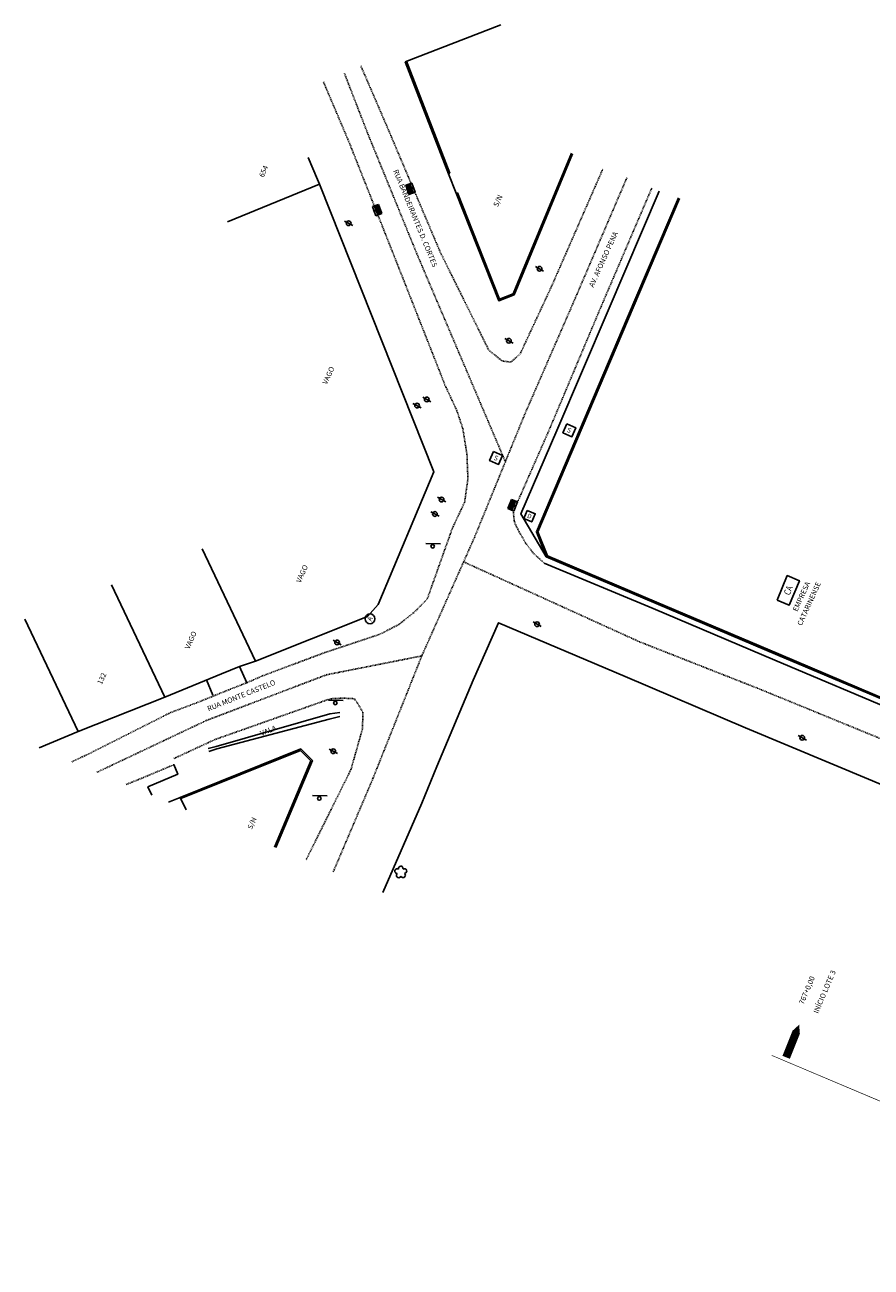
# Model space of a CAD drawing. Units: millimetres. Extents: x 678185 to 679391, y 7186610 to 7189123.
# Drawn here: x 678185 to 678315, y 7186813 to 7187003 of the extents above; entities that cross this region are included whole.
import ezdxf
from ezdxf.enums import TextEntityAlignment as Align

# ---------------------------------------------------------------- set-up
doc = ezdxf.new("R2010")
doc.units = ezdxf.units.MM
doc.linetypes.add('DASHDOTX2', pattern=[2, 1, -0.5, 0, -0.5])
doc.linetypes.add('DASHEDX2', pattern=[1.5, 1, -0.5])
for name, color, linetype in [('L-ALN-GRADE', 2, 'TRACO0'), ('L-ALN-TELA', 2, 'TRACO0'), ('L-ARVORE', 2, 'Continuous'), ('L-BOCA DE LOBO', 5, 'Continuous'), ('L-BORDO DE RUA', 8, 'DASHEDX2'), ('L-CALÇADA EXISTENTE', 44, 'Continuous'), ('L-CERCA MADEIRA', 8, 'BARRA2'), ('L-CX DRENAGEM', 2, 'Continuous'), ('L-CX SANEPAR', 2, 'Continuous'), ('L-DIVISA', 9, 'Continuous'), ('L-EIXO EXISTENTE', 7, 'DASHDOTX2'), ('L-FORMATO', 2, 'Continuous'), ('L-GALERIA', 2, 'Continuous'), ('L-MEIO FIO A REMOVER', 210, 'DASHEDX2'), ('L-MURO', 40, 'Continuous'), ('L-PLACAS', 2, 'Continuous'), ('L-PORTAO', 1, 'Continuous'), ('L-POS', 2, 'Continuous'), ('L-POSTE REDONDO', 2, 'Continuous'), ('L-TEXTO', 2, 'Continuous'), ('L-VALA', 150, 'Continuous'), ('WIPAR', 2, 'Continuous')]:
    doc.layers.add(name, color=color, linetype=linetype)
doc.styles.add('2mm', font='simplex', dxfattribs={"height": 1})
doc.styles.add('ROMANS', font='ARIAL.TTF')
doc.styles.get("Standard").update_dxf_attribs({"font": 'ARIAL.TTF'})
doc.linetypes.add('BARRA2', pattern='A,2,-0.2,["//",Standard,S=0.5,R=0,X=-0.1,Y=-0.25],-0.85', length=3.05)
doc.linetypes.add('TRACO0', pattern='A,2,-0.25,["0",Standard,S=0.5,R=0,X=-0.1,Y=-0.25],-0.3', length=2.55)

# ---------------------------------------------------------------- blocks, each defined once
blk = doc.blocks.new('*X12')
for p, q in [((12.495, 9.837), (12.495, 9.904)), ((12.504, 9.837), (12.504, 9.904)), ((12.512, 9.837), (12.512, 9.904)), ((12.521, 9.837), (12.521, 9.904)), ((12.53, 9.837), (12.53, 9.904)), ((12.539, 9.837), (12.539, 9.904)), ((12.547, 9.837), (12.547, 9.904)), ((12.556, 9.837), (12.556, 9.904)), ((12.565, 9.837), (12.565, 9.904)), ((12.574, 9.837), (12.574, 9.904)), ((12.582, 9.837), (12.582, 9.904)), ((12.591, 9.837), (12.591, 9.904)), ((12.6, 9.837), (12.6, 9.904)), ((12.609, 9.837), (12.609, 9.904)), ((12.617, 9.837), (12.617, 9.904)), ((12.626, 9.837), (12.626, 9.904)), ((12.635, 9.837), (12.635, 9.904)), ((12.644, 9.837), (12.644, 9.904))]:
    blk.add_line(p, q)
blk = doc.blocks.new('CURB')
for p, q in [((-0.00193, 0.00251), (-0.00193, 0)), ((0.00193, 0.00251), (-0.00193, 0.00251)), ((-0.00193, 0.00169), (0.00193, 0.00169)), ((-0.0001, 0.00168), (-0.0001, 0.00282)), ((0.00008, 0.00168), (0.00008, 0.00282)), ((0.00193, 0), (0.00193, 0.00251)), ((-0.00193, 0), (0.00193, 0))]:
    blk.add_line(p, q)
at = {"xscale": 0.0254, "yscale": 0.0254, "zscale": 0.0254}
blk.add_blockref('*X12', (-0.31926, -0.24987), dxfattribs=at)
blk = doc.blocks.new('002-EN-ARVORE MAIOR 30')
at = {"layer": 'L-ARVORE'}
for centre, radius, start, end in [((-0.08, 2.14), 0.475, 73.968, 288.0454), ((0.43, 2.88), 0.476, 1.7214, 216.1017), ((1.29, 2.62), 0.475, 289.8415, 144.2219), ((0.46, 1.42), 0.476, 145.7957, 0.1476), ((1.31, 1.72), 0.475, 217.8979, 71.9753)]:
    blk.add_arc(centre, radius, start, end, dxfattribs=at)
blk = doc.blocks.new('002-EN-CAIXA DRENAGEM QUADRADA')
at = {"layer": 'L-CX DRENAGEM'}
blk.add_lwpolyline([(-1.93, -0.69), (-0.81, 2.09), (1.97, 0.97), (0.85, -1.82)], close=True, dxfattribs=at)
at = {"layer": 'L-CX DRENAGEM', "style": 'ROMANS'}
blk.add_text('D', height=1.5, rotation=68, dxfattribs=at).set_placement((0.02, 0.14), align=Align.MIDDLE_CENTER)
blk = doc.blocks.new('002-EN-ADUTORA SANEPAR REDONDA')
at = {"layer": 'L-GALERIA'}
blk.add_circle((0.02, 0.01), 1.5, dxfattribs=at)
at = {"layer": 'L-GALERIA', "style": 'ROMANS'}
blk.add_text('A', height=1.5, rotation=90, dxfattribs=at).set_placement((0.02, 0.01), align=Align.MIDDLE_CENTER)
blk = doc.blocks.new('002-EN-CAIXA SANEPAR QUADRADA')
at = {"layer": 'L-CX SANEPAR'}
blk.add_lwpolyline([(-0.52, 0.71), (0.61, 3.49), (3.39, 2.36), (2.26, -0.42)], close=True, dxfattribs=at)
at = {"layer": 'L-CX SANEPAR', "style": 'ROMANS'}
blk.add_text('S', height=1.5, rotation=68, dxfattribs=at).set_placement((1.43, 1.53), align=Align.MIDDLE_CENTER)
blk = doc.blocks.new('002-EN-EDIFICAÇÃO ALVENARIA')
at = {"layer": 'L-FORMATO', "color": 5}
blk.add_lwpolyline([(0, 3), (6, 3), (6, 0), (0, 0)], close=True, dxfattribs=at)
at = {"layer": 'L-FORMATO', "color": 2, "style": 'ROMANS', "width": 0.8}
blk.add_text('CA', height=1.5, dxfattribs=at).set_placement((3, 1.5), align=Align.MIDDLE_CENTER)
blk = doc.blocks.new('PRED')
at = {"layer": 'L-POSTE REDONDO', "color": 2}
blk.add_line((0, 1.2), (0, -1.2), dxfattribs=at)
blk.add_circle((0, 0), 0.6, dxfattribs=at)

msp = doc.modelspace()

# ---------------------------------------------------------------- linework, layer by layer
at = {"layer": 'L-ALN-GRADE', "color": 2, "ltscale": 0.05, "flags": 128}
for points in [[(678193.05, 7186894.64), (678206.33, 7186899.88)], [(678208.7, 7186884.55), (678206.89, 7186883.8)]]:
    msp.add_lwpolyline(points, dxfattribs=at)
at = {"layer": 'L-ALN-TELA', "ltscale": 0.05, "flags": 128}
for points in [[(678229.71, 7186979.2), (678230.02, 7186978.48), (678247.51, 7186934.42), (678239.01, 7186914.11), (678237.37, 7186912.28), (678220.2, 7186905.41), (678217.77, 7186904.61)], [(678248, 7186889.27), (678253.58, 7186902.52), (678257.42, 7186911.3), (678276.84, 7186903.08), (678295.26, 7186895.18), (678314.72, 7186887.09), (678332.13, 7186879.73), (678340.34, 7186876.44), (678322.83, 7186834.98)], [(678206.33, 7186899.88), (678215.01, 7186903.49)], [(678245.69, 7186883.67), (678239.74, 7186869.96)]]:
    msp.add_lwpolyline(points, dxfattribs=at)
at = {"layer": 'L-BORDO DE RUA', "lineweight": -2, "ltscale": 0.05, "flags": 128}
for points in [[(678273.41, 7186980.8), (678265.6, 7186962.92), (678260.75, 7186952.48), (678259.33, 7186951.22), (678257.99, 7186951.41), (678257.99, 7186951.41), (678255.96, 7186953.04), (678248.56, 7186967.98), (678240.32, 7186987.41), (678236.35, 7186996.62)], [(678221.31, 7186903.17), (678230.75, 7186906.7), (678239.28, 7186909.54), (678242.18, 7186911.04), (678244.56, 7186912.93), (678246.52, 7186914.93), (678250.37, 7186925.77), (678252.24, 7186929.74), (678252.75, 7186933.31), (678252.61, 7186937.08), (678251.97, 7186941.05), (678251.06, 7186943.78), (678249.24, 7186947.72), (678242.3, 7186965.34), (678234.58, 7186984.85), (678230.62, 7186994.18)], [(678207.73, 7186890.5), (678214.01, 7186893.41), (678231.69, 7186899.66), (678233.63, 7186899.75), (678235.39, 7186899.66), (678236.66, 7186897.65), (678236.62, 7186895.1), (678234.84, 7186888.82), (678227.95, 7186874.93)], [(678192.12, 7186890.02), (678194.68, 7186891.21), (678207.22, 7186897.54)]]:
    msp.add_lwpolyline(points, dxfattribs=at)
at = {"layer": 'L-CALÇADA EXISTENTE', "lineweight": -2, "ltscale": 0.1}
for points in [[(678282.04, 7186977.4), (678274.21, 7186959.12), (678266.38, 7186940.76), (678260.88, 7186927.99), (678264.76, 7186921.41)], [(678347.8, 7186890.07), (678342.37, 7186887.57), (678337.86, 7186889.46), (678319.08, 7186897.4), (678299.73, 7186905.57), (678281.11, 7186913.46), (678264.42, 7186920.45)], [(678218.9, 7186902.11), (678217.77, 7186904.61)], [(678213.71, 7186900.21), (678212.74, 7186902.55)], [(678204.35, 7186884.87), (678203.75, 7186886.15), (678208.33, 7186888.09), (678207.74, 7186889.57)]]:
    msp.add_lwpolyline(points, dxfattribs=at)
at = {"layer": 'L-CERCA MADEIRA', "lineweight": -2, "ltscale": 0.05}
msp.add_lwpolyline([(678187.1, 7186892.13), (678193.05, 7186894.64)], dxfattribs=at)
at = {"layer": 'L-DIVISA', "lineweight": -2}
for points in [[(678243.15, 7186997.23), (678257.77, 7187002.89)], [(678230.02, 7186978.48), (678215.93, 7186972.71)], [(678220.2, 7186905.41), (678212.06, 7186922.64)], [(678206.33, 7186899.88), (678198.18, 7186917.11)], [(678193.05, 7186894.64), (678184.91, 7186911.87)], [(678209.6, 7186882.66), (678208.7, 7186884.55)]]:
    msp.add_lwpolyline(points, dxfattribs=at)
at = {"layer": 'L-EIXO EXISTENTE', "lineweight": -2, "ltscale": 0.1}
for points in [[(678233.84, 7186995.46), (678237.46, 7186986.12), (678245.13, 7186967.35), (678258.49, 7186935.96)], [(678232.14, 7186873.16), (678238.2, 7186887.43), (678245.69, 7186906.22), (678253.76, 7186924.38), (678261.43, 7186943.17), (678269.25, 7186961.15), (678277.14, 7186979.57)], [(678252.09, 7186920.63), (678278.99, 7186908.4), (678297.68, 7186901.04), (678317.23, 7186893.02), (678335.45, 7186884.14)], [(678195.95, 7186888.4), (678212.73, 7186896.34), (678231.1, 7186903.33), (678245.69, 7186906.22)]]:
    msp.add_lwpolyline(points, dxfattribs=at)
at = {"layer": 'L-MEIO FIO A REMOVER', "linetype": 'DASHEDX2', "ltscale": 0.1, "flags": 128}
for points in [[(678280.91, 7186977.88), (678273.09, 7186959.6), (678265.33, 7186941.15), (678259.7, 7186928.31), (678259.88, 7186926.7), (678260.54, 7186925.32), (678261.63, 7186923.45), (678262.77, 7186921.95), (678264.42, 7186920.45)], [(678207.22, 7186897.54), (678211.5, 7186899.15), (678216.08, 7186901.01), (678218.9, 7186902.11), (678221.31, 7186903.17)], [(678200.43, 7186886.52), (678203.38, 7186887.72), (678207.74, 7186889.57)]]:
    msp.add_lwpolyline(points, dxfattribs=at)
at = {"layer": 'L-MURO', "lineweight": -2}
for p, q in [((678249.98, 7186980.15), (678249.79, 7186980.07)), ((678251.14, 7186977.18), (678250.96, 7186977.1))]:
    msp.add_line(p, q, dxfattribs=at)
for points in [[(678243.15, 7186997.23), (678249.79, 7186980.07)], [(678243.34, 7186997.3), (678249.98, 7186980.15)], [(678250.96, 7186977.1), (678257.47, 7186960.62), (678259.83, 7186961.55), (678261.31, 7186965.09), (678268.78, 7186983.14)], [(678251.14, 7186977.18), (678257.59, 7186960.88), (678259.67, 7186961.7), (678261.12, 7186965.16), (678268.59, 7186983.22)], [(678354.13, 7186946.25), (678364.41, 7186942.07), (678349.15, 7186897.07), (678346.5, 7186890.82), (678341.77, 7186888.81), (678338.25, 7186890.25), (678319.46, 7186898.21), (678300.22, 7186906.36), (678281.57, 7186914.27), (678264.76, 7186921.41), (678263.25, 7186925.25), (678277.14, 7186957.97), (678284.99, 7186976.38)], [(678354.05, 7186946.06), (678364.16, 7186941.95), (678348.96, 7186897.14), (678346.35, 7186890.97), (678341.77, 7186889.03), (678338.33, 7186890.43), (678319.53, 7186898.39), (678300.3, 7186906.54), (678281.65, 7186914.46), (678264.92, 7186921.56), (678263.47, 7186925.25), (678277.32, 7186957.89), (678285.17, 7186976.3)], [(678208.7, 7186884.55), (678227.17, 7186891.97), (678228.95, 7186890.18), (678223.34, 7186876.87)], [(678208.78, 7186884.36), (678227.12, 7186891.74), (678228.72, 7186890.14), (678223.15, 7186876.95)]]:
    msp.add_lwpolyline(points, dxfattribs=at)
at = {"layer": 'L-PLACAS', "lineweight": -2}
for p, q in [((678246.29, 7186923.45), (678248.55, 7186923.4)), ((678231.38, 7186899.46), (678233.64, 7186899.41)), ((678228.93, 7186884.82), (678231.19, 7186884.78))]:
    msp.add_line(p, q, dxfattribs=at)
for centre in [(678247.36, 7186923.01), (678232.45, 7186899.02), (678230, 7186884.39)]:
    msp.add_circle(centre, 0.272, dxfattribs=at)
at = {"layer": 'L-PORTAO', "lineweight": -2}
for points in [[(678229.71, 7186979.2), (678228.3, 7186982.57)], [(678250.96, 7186977.1), (678249.79, 7186980.07)], [(678215.01, 7186903.49), (678217.77, 7186904.61)], [(678248, 7186889.27), (678245.69, 7186883.67)]]:
    msp.add_lwpolyline(points, dxfattribs=at)
at = {"layer": 'L-TEXTO', "lineweight": -2}
msp.add_line((678379, 7186811.23), (678299.22, 7186844.96), dxfattribs=at)
for points in [[(678303.48, 7186849.73, 0, 2.83, 0), (678302.41, 7186847.04, 1.21, 1.21, 0), (678301.49, 7186844.73, 1.21, 1.21, 0)], [(678303.48, 7186849.73, 0, 2.83, 0), (678302.41, 7186847.04, 1.21, 1.21, 0), (678301.49, 7186844.73, 1.21, 1.21, 0)], [(678303.48, 7186849.73, 0, 2.83, 0), (678302.41, 7186847.04, 1.22, 1.22, 0), (678301.49, 7186844.73, 1.22, 1.22, 0)], [(678303.48, 7186849.73, 0, 2.83, 0), (678302.41, 7186847.04, 1.22, 1.22, 0), (678301.49, 7186844.73, 1.22, 1.22, 0)], [(678298.77, 7186838.59, 0, 2.83, 0), (678299.96, 7186841.24, 1.21, 1.21, 0), (678300.98, 7186843.51, 1.21, 1.21, 0)], [(678298.77, 7186838.59, 0, 2.83, 0), (678299.96, 7186841.24, 1.21, 1.21, 0), (678300.98, 7186843.51, 1.21, 1.21, 0)], [(678298.77, 7186838.59, 0, 2.83, 0), (678299.96, 7186841.24, 1.22, 1.22, 0), (678300.98, 7186843.51, 1.22, 1.22, 0)], [(678298.77, 7186838.59, 0, 2.83, 0), (678299.96, 7186841.24, 1.22, 1.22, 0), (678300.98, 7186843.51, 1.22, 1.22, 0)]]:
    msp.add_lwpolyline(points, format="xyseb", dxfattribs=at)
at = {"layer": 'L-VALA', "lineweight": -2, "ltscale": 0.1}
for points in [[(678212.98, 7186892.02), (678214.2, 7186892.37), (678231.63, 7186897.36), (678233.16, 7186897.56)], [(678233.13, 7186896.94), (678231.5, 7186896.53), (678214.32, 7186891.99), (678213.07, 7186891.6)]]:
    msp.add_lwpolyline(points, dxfattribs=at)

# ---------------------------------------------------------------- block references
at = {"layer": 'L-ARVORE', "xscale": 0.75, "yscale": 0.75, "zscale": 0.75, "rotation": 270}
msp.add_blockref('002-EN-ARVORE MAIOR 30', (678240.86, 7186873.59), dxfattribs=at)
at = {"layer": 'L-BOCA DE LOBO', "lineweight": -2, "yscale": 389.1606149738654, "zscale": 389.160614973636}
for p, xscale, rotation in [((678243.48, 7186977.62), 389.1606149736643, 289.3230650406216), ((678239.3, 7186974.69), 389.1606149738569, 110.2749499650508), ((678259.15, 7186929.48), 389.1606149736213, 247.5786376018974)]:
    msp.add_blockref('CURB', p, dxfattribs=dict(at, xscale=xscale, rotation=rotation))
at = {"layer": 'L-CX DRENAGEM', "lineweight": -2, "xscale": 0.4500000000000002, "yscale": 0.45, "zscale": 0.45, "rotation": 268.8953333328797}
msp.add_blockref('002-EN-CAIXA DRENAGEM QUADRADA', (678262.12, 7186927.64), dxfattribs=at)
at = {"layer": 'L-CX SANEPAR', "xscale": 0.5000000006143003, "yscale": 0.5000000006143003, "zscale": 0.5000000006143003, "rotation": 268.8953333781867}
for p in [(678267.52, 7186941.52), (678256.31, 7186937.26)]:
    msp.add_blockref('002-EN-CAIXA SANEPAR QUADRADA', p, dxfattribs=at)
at = {"layer": 'L-GALERIA', "xscale": 0.5001196962396204, "yscale": 0.5001196962396204, "zscale": 0.5001196962396204, "rotation": 336.5836111111111}
msp.add_blockref('002-EN-ADUTORA SANEPAR REDONDA', (678237.75, 7186911.9), dxfattribs=at)
at = {"layer": 'L-POS', "xscale": 0.6000000001478676, "yscale": 0.6, "zscale": 1.2, "rotation": 61.0211226792409}
for p in [(678234.49, 7186972.49), (678263.72, 7186965.53), (678259.03, 7186954.49), (678259.03, 7186954.49), (678246.46, 7186945.51), (678244.96, 7186944.56), (678248.72, 7186930.17), (678247.7, 7186927.96), (678263.35, 7186911.07), (678232.73, 7186908.28), (678303.95, 7186893.68), (678232.14, 7186891.61)]:
    msp.add_blockref('PRED', p, dxfattribs=at)
at = {"layer": 'L-TEXTO', "xscale": 0.675, "yscale": 0.675, "zscale": 0.675, "rotation": 67.39311230766917}
msp.add_blockref('002-EN-EDIFICAÇÃO ALVENARIA', (678301.96, 7186914), dxfattribs=at)

# ---------------------------------------------------------------- texts
at = {"layer": 'L-TEXTO', "style": 'ROMANS'}
for s, rotation, p in [('654', 65.7262, (678221.56, 7186980.41)), ('S/N', 65.7262, (678257.44, 7186975.9)), ('AV. AFONSO PENA', 65.7262, (678273.59, 7186966.92)), ('VAGO', 65.7262, (678231.49, 7186949.14)), ('VAGO', 65.7262, (678227.44, 7186918.77)), ('CATARINENSE', 65.7262, (678305.08, 7186914.17)), ('EMPRESA', 65.7262, (678303.92, 7186915.28)), ('VAGO', 65.7262, (678210.4, 7186908.59)), ('132', 65.7262, (678196.78, 7186902.71)), ('RUA MONTE CASTELO', 21.8583, (678218.09, 7186900.06)), ('VALA', 21.8583, (678222.21, 7186894.69)), ('S/N', 65.7262, (678219.79, 7186880.55))]:
    msp.add_text(s, height=0.8, rotation=rotation, dxfattribs=at).set_placement(p, align=Align.MIDDLE)
at = {"layer": 'L-TEXTO', "lineweight": -2, "style": '2mm'}
msp.add_text('RUA BANDEIRANTES D. CORTES', height=0.8, rotation=292.3458, dxfattribs=at).set_placement((678244.61, 7186973.22), align=Align.MIDDLE)
at = {"layer": 'L-TEXTO', "style": 'ROMANS'}
for s, p in [('767+0,00', (678305.26, 7186854.76)), ('INÍCIO LOTE 3', (678307.97, 7186854.52)), ('767+0,00', (678296.19, 7186834.21)), ('FINAL LOTE 2', (678298.69, 7186833.34))]:
    msp.add_text(s, height=0.8, rotation=67.0627, dxfattribs=at).set_placement(p, align=Align.BOTTOM_CENTER)

# ---------------------------------------------------------------- next in the draw order: wipeouts: each hides what was drawn before it
at = {"lineweight": -2}
msp.add_wipeout([(678329.62, 7186610.1), (678406.37, 7186799.71), (678296.01, 7186846.36), (678218.57, 7186655.05)], dxfattribs=at).dxf.layer = 'WIPAR'

doc.saveas('drawing.dxf')
